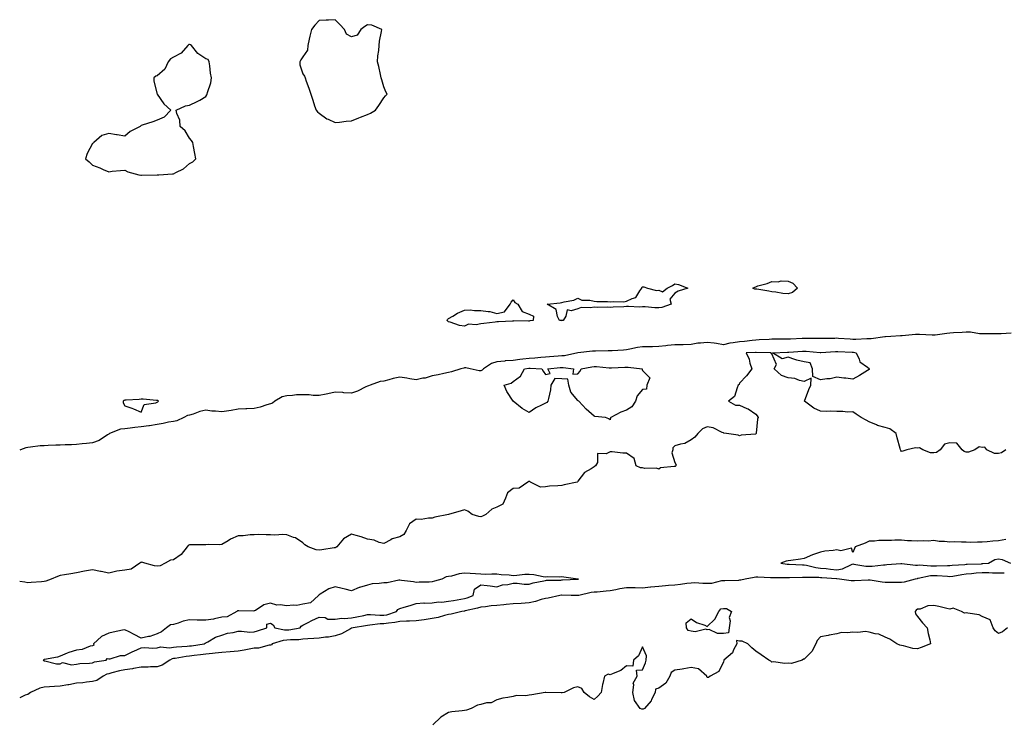
# Model space of a CAD drawing. Units: inches. Extents: x 965843 to 968483, y 7361258 to 7363898.
# Drawn here: x 965843 to 966452, y 7362604 to 7363038 of the extents above; entities that cross this region are included whole.
import ezdxf

# ---------------------------------------------------------------- set-up
doc = ezdxf.new("R2010")
doc.units = ezdxf.units.IN
doc.header["$MEASUREMENT"] = 0
doc.layers.add('Contour_96587361', color=7, linetype='Continuous', true_color=0xaf3eb8)

msp = doc.modelspace()

# ---------------------------------------------------------------- linework, layer by layer
at = {"layer": 'Contour_96587361'}
for points in [[(966058.05, 7362979.32, 3335), (966059.82, 7362980.15, 3335), (966063.03, 7362981.92, 3335), (966065.11, 7362984.86, 3335), (966068.05, 7362989.62, 3335), (966069.23, 7362990.74, 3335), (966070.17, 7362991.92, 3335), (966069.42, 7362993.29, 3335), (966068.05, 7362996.27, 3335), (966066.77, 7363000.64, 3335), (966066.49, 7363001.92, 3335), (966065.96, 7363004.01, 3335), (966065.12, 7363008.99, 3335), (966064.2, 7363011.92, 3335), (966064.4, 7363015.57, 3335), (966064.99, 7363018.86, 3335), (966065.22, 7363021.92, 3335), (966065.45, 7363024.52, 3335), (966066.69, 7363030.56, 3335), (966066.84, 7363031.92, 3335), (966060.64, 7363034.51, 3335), (966058.05, 7363034.68, 3335), (966056.36, 7363033.61, 3335), (966053.94, 7363031.92, 3335), (966051.67, 7363028.29, 3335), (966048.05, 7363027.21, 3335), (966045.07, 7363028.94, 3335), (966043.82, 7363031.92, 3335), (966040.97, 7363034.84, 3335), (966038.05, 7363037.89, 3335), (966033.8, 7363037.67, 3335), (966032.46, 7363037.5, 3335), (966028.05, 7363037.32, 3335), (966025.55, 7363034.42, 3335), (966023.35, 7363031.92, 3335), (966022.36, 7363027.62, 3335), (966021.97, 7363025.83, 3335), (966021.07, 7363021.92, 3335), (966020.94, 7363019.02, 3335), (966018.05, 7363014.97, 3335), (966016.84, 7363013.13, 3335), (966016.19, 7363011.92, 3335), (966016.17, 7363010.03, 3335), (966018.05, 7363004.47, 3335), (966019.05, 7363002.92, 3335), (966019.43, 7363001.92, 3335), (966020.17, 7362999.8, 3335), (966021.72, 7362995.59, 3335), (966022.98, 7362991.92, 3335), (966024.19, 7362988.06, 3335), (966025.31, 7362984.67, 3335), (966026.2, 7362981.92, 3335), (966027.01, 7362980.89, 3335), (966028.05, 7362980.15, 3335), (966032.77, 7362976.63, 3335), (966033.6, 7362976.37, 3335), (966038.05, 7362974.36, 3335), (966040.64, 7362974.51, 3335), (966044.83, 7362975.15, 3335), (966048.05, 7362975.29, 3335), (966052.72, 7362977.25, 3335), (966053.78, 7362977.65, 3335)], [(965928.05, 7362941.87, 3335), (965928.1, 7362941.87, 3335), (965929.01, 7362941.92, 3335), (965937.45, 7362942.51, 3335), (965938.05, 7362942.55, 3335), (965939.53, 7362943.4, 3335), (965944.26, 7362945.71, 3335), (965948.05, 7362949.01, 3335), (965949.95, 7362950.01, 3335), (965951.97, 7362951.92, 3335), (965951.27, 7362955.14, 3335), (965950.51, 7362959.46, 3335), (965950, 7362961.92, 3335), (965949.3, 7362963.17, 3335), (965948.05, 7362964.71, 3335), (965945.31, 7362969.18, 3335), (965942.21, 7362971.92, 3335), (965941.9, 7362975.77, 3335), (965940.12, 7362979.85, 3335), (965939.79, 7362981.92, 3335), (965945.43, 7362984.53, 3335), (965948.05, 7362984.98, 3335), (965952.76, 7362987.21, 3335), (965954.34, 7362988.21, 3335), (965958.05, 7362990.41, 3335), (965958.63, 7362991.34, 3335), (965958.88, 7362991.92, 3335), (965959.05, 7362992.92, 3335), (965961.15, 7362998.83, 3335), (965961.5, 7363001.92, 3335), (965960.98, 7363004.85, 3335), (965960.6, 7363009.37, 3335), (965960.22, 7363011.92, 3335), (965959.43, 7363013.29, 3335), (965958.05, 7363013.74, 3335), (965953.06, 7363016.93, 3335), (965949.12, 7363021.92, 3335), (965948.53, 7363022.4, 3335), (965948.05, 7363022.6, 3335), (965947.52, 7363022.45, 3335), (965947, 7363021.92, 3335), (965942.84, 7363017.13, 3335), (965938.05, 7363014.77, 3335), (965936.25, 7363013.71, 3335), (965934.86, 7363011.92, 3335), (965932.72, 7363007.25, 3335), (965928.05, 7363003.19, 3335), (965927.06, 7363002.91, 3335), (965926.02, 7363001.92, 3335), (965926.01, 7362999.88, 3335), (965928.05, 7362991.92, 3335), (965932.02, 7362985.9, 3335), (965936.51, 7362981.92, 3335), (965932.34, 7362977.64, 3335), (965928.05, 7362975.81, 3335), (965925.29, 7362974.68, 3335), (965918.8, 7362972.67, 3335), (965918.05, 7362972.43, 3335), (965917.79, 7362972.18, 3335), (965917.43, 7362971.92, 3335), (965911.24, 7362968.73, 3335), (965908.05, 7362965.95, 3335), (965903.35, 7362966.62, 3335), (965902.75, 7362966.62, 3335), (965898.05, 7362967.51, 3335), (965893.74, 7362966.23, 3335), (965888.93, 7362961.92, 3335), (965888.43, 7362961.53, 3335), (965888.05, 7362961.24, 3335), (965884.74, 7362955.23, 3335), (965883.6, 7362951.92, 3335), (965886.04, 7362949.91, 3335), (965888.05, 7362948, 3335), (965892.46, 7362946.33, 3335), (965894.62, 7362945.35, 3335), (965898.05, 7362943.89, 3335), (965900.26, 7362944.12, 3335), (965905.4, 7362944.57, 3335), (965908.05, 7362944.88, 3335), (965909.92, 7362943.8, 3335), (965916.59, 7362941.92, 3335), (965917.81, 7362941.68, 3335), (965918.05, 7362941.67, 3335), (965918.28, 7362941.69, 3335), (965928, 7362941.87, 3335)], [(966318.05, 7362868.33, 3334), (966314.69, 7362868.56, 3334), (966310.5, 7362869.47, 3334), (966308.05, 7362869.69, 3334), (966306.07, 7362869.94, 3334), (966298.77, 7362871.2, 3334), (966298.05, 7362871.3, 3334), (966297.4, 7362871.27, 3334), (966296.2, 7362871.92, 3334), (966297.42, 7362872.55, 3334), (966298.05, 7362872.77, 3334), (966299.35, 7362873.22, 3334), (966305.15, 7362874.82, 3334), (966308.05, 7362876.07, 3334), (966311.92, 7362875.78, 3334), (966313.66, 7362876.31, 3334), (966318.05, 7362876.18, 3334), (966321.05, 7362874.92, 3334), (966323.78, 7362871.92, 3334), (966320.76, 7362869.21, 3334)], [(966178.05, 7362851.77, 3334), (966177.9, 7362851.78, 3334), (966176.77, 7362851.92, 3334), (966175.55, 7362854.42, 3334), (966174.73, 7362858.6, 3334), (966168.98, 7362861.92, 3334), (966177.15, 7362862.82, 3334), (966178.05, 7362862.96, 3334), (966179.58, 7362863.45, 3334), (966185.52, 7362864.45, 3334), (966188.05, 7362865.72, 3334), (966190.48, 7362864.35, 3334), (966195.47, 7362864.5, 3334), (966198.05, 7362863.84, 3334), (966199.85, 7362863.71, 3334), (966206.44, 7362863.53, 3334), (966208.05, 7362863.42, 3334), (966209.83, 7362863.69, 3334), (966216.55, 7362863.42, 3334), (966218.05, 7362863.8, 3334), (966221.7, 7362865.57, 3334), (966223.96, 7362866.01, 3334), (966226.33, 7362870.21, 3334), (966227.62, 7362871.92, 3334), (966227.7, 7362872.27, 3334), (966228.05, 7362872.69, 3334), (966228.74, 7362872.61, 3334), (966231.1, 7362871.92, 3334), (966236.61, 7362870.48, 3334), (966238.05, 7362870.62, 3334), (966240.38, 7362869.59, 3334), (966243.3, 7362871.92, 3334), (966246.47, 7362873.5, 3334), (966248.05, 7362874.57, 3334), (966250.32, 7362874.19, 3334), (966256.01, 7362871.92, 3334), (966250.04, 7362869.93, 3334), (966248.05, 7362868.84, 3334), (966244.86, 7362865.11, 3334), (966245.73, 7362861.92, 3334), (966239.97, 7362860, 3334), (966238.05, 7362859.66, 3334), (966235.74, 7362859.61, 3334), (966229.69, 7362860.28, 3334), (966228.05, 7362860.23, 3334), (966226.19, 7362860.07, 3334), (966219.36, 7362860.61, 3334), (966218.05, 7362860.44, 3334), (966216.5, 7362860.36, 3334), (966209.88, 7362860.09, 3334), (966208.05, 7362860, 3334), (966206.31, 7362860.19, 3334), (966199.97, 7362859.99, 3334), (966198.05, 7362860.15, 3334), (966195.8, 7362859.67, 3334), (966190.14, 7362859.83, 3334), (966188.05, 7362859.01, 3334), (966183.89, 7362857.76, 3334), (966181.46, 7362858.51, 3334), (966180.65, 7362854.52, 3334), (966178.87, 7362851.92, 3334), (966178.2, 7362851.78, 3334)], [(966158.05, 7362851.54, 3334), (966157.63, 7362851.51, 3334), (966148.38, 7362851.58, 3334), (966148.05, 7362851.55, 3334), (966147.67, 7362851.54, 3334), (966138.95, 7362851.02, 3334), (966138.05, 7362851.01, 3334), (966137.01, 7362850.87, 3334), (966129.97, 7362850, 3334), (966128.05, 7362849.73, 3334), (966125.28, 7362849.15, 3334), (966120.46, 7362849.51, 3334), (966118.05, 7362848.42, 3334), (966114.82, 7362848.69, 3334), (966109.06, 7362850.91, 3334), (966108.05, 7362851.06, 3334), (966107.62, 7362851.49, 3334), (966107.36, 7362851.92, 3334), (966107.51, 7362852.45, 3334), (966108.05, 7362853.05, 3334), (966110.71, 7362854.57, 3334), (966113.6, 7362856.38, 3334), (966118.05, 7362858.35, 3334), (966121.52, 7362858.45, 3334), (966124.21, 7362858.08, 3334), (966128.05, 7362858.16, 3334), (966132.58, 7362857.39, 3334), (966133.54, 7362857.41, 3334), (966138.05, 7362856.16, 3334), (966142.78, 7362857.2, 3334), (966146.26, 7362861.92, 3334), (966146.76, 7362863.21, 3334), (966148.05, 7362864.74, 3334), (966149.15, 7362863.03, 3334), (966150.91, 7362861.92, 3334), (966153.67, 7362857.54, 3334), (966158.05, 7362855.81, 3334), (966160.62, 7362854.49, 3334), (966160.47, 7362851.92, 3334), (966158.37, 7362851.6, 3334)], [(966368.05, 7362821.59, 3333), (966367.19, 7362821.06, 3333), (966362.2, 7362817.77, 3333), (966358.05, 7362815.69, 3333), (966353.77, 7362816.19, 3333), (966352.43, 7362816.3, 3333), (966348.05, 7362816.87, 3333), (966344.1, 7362815.86, 3333), (966342, 7362815.87, 3333), (966338.05, 7362815.22, 3333), (966333.32, 7362817.19, 3333), (966333.18, 7362821.92, 3333), (966331.73, 7362825.6, 3333), (966328.05, 7362826.24, 3333), (966323.39, 7362827.27, 3333), (966322.12, 7362827.85, 3333), (966318.05, 7362829.19, 3333), (966314.26, 7362828.13, 3333), (966308.36, 7362831.92, 3333), (966317.69, 7362832.28, 3333), (966318.05, 7362832.29, 3333), (966318.44, 7362832.31, 3333), (966327.01, 7362832.95, 3333), (966328.05, 7362833.01, 3333), (966329.1, 7362832.97, 3333), (966337.89, 7362832.08, 3333), (966338.05, 7362832.07, 3333), (966338.21, 7362832.07, 3333), (966347.34, 7362832.63, 3333), (966348.05, 7362832.65, 3333), (966348.74, 7362832.61, 3333), (966357.71, 7362832.26, 3333), (966358.05, 7362832.24, 3333), (966358.35, 7362832.23, 3333), (966360.1, 7362831.92, 3333), (966361.97, 7362828, 3333), (966362.35, 7362826.22, 3333), (966367.01, 7362822.96, 3333), (966368.05, 7362822.1, 3333), (966368.23, 7362822.1, 3333), (966368.28, 7362821.92, 3333), (966368.23, 7362821.74, 3333)], [(966208.05, 7362790.55, 3333), (966207.18, 7362791.05, 3333), (966205.08, 7362791.92, 3333), (966198.62, 7362792.48, 3333), (966198.05, 7362792.66, 3333), (966193.11, 7362796.98, 3333), (966188.58, 7362801.92, 3333), (966188.26, 7362802.12, 3333), (966188.05, 7362802.34, 3333), (966183.73, 7362807.61, 3333), (966182.47, 7362811.92, 3333), (966181.83, 7362815.7, 3333), (966178.05, 7362815.79, 3333), (966173.9, 7362816.07, 3333), (966171.36, 7362811.92, 3333), (966171.04, 7362808.93, 3333), (966169.84, 7362803.7, 3333), (966169.58, 7362801.92, 3333), (966168.79, 7362801.18, 3333), (966168.05, 7362800.76, 3333), (966165.65, 7362799.52, 3333), (966162.01, 7362797.96, 3333), (966158.05, 7362794.97, 3333), (966153.55, 7362797.42, 3333), (966148.13, 7362801.92, 3333), (966148.09, 7362801.96, 3333), (966148.05, 7362802.02, 3333), (966144.15, 7362808.02, 3333), (966142.41, 7362811.92, 3333), (966146.83, 7362813.14, 3333), (966148.05, 7362814.2, 3333), (966152.59, 7362817.38, 3333), (966155.03, 7362821.92, 3333), (966157.66, 7362822.31, 3333), (966158.05, 7362822.36, 3333), (966158.51, 7362822.38, 3333), (966165.78, 7362821.92, 3333), (966166.58, 7362820.45, 3333), (966168.05, 7362818.41, 3333), (966170.89, 7362819.08, 3333), (966169.5, 7362821.92, 3333), (966177.21, 7362822.76, 3333), (966178.05, 7362822.83, 3333), (966179, 7362822.86, 3333), (966185.43, 7362821.92, 3333), (966184.88, 7362818.75, 3333), (966188.05, 7362818.85, 3333), (966189.45, 7362820.52, 3333), (966190.15, 7362821.92, 3333), (966196.67, 7362823.29, 3333), (966198.05, 7362823.48, 3333), (966199.56, 7362823.43, 3333), (966207.35, 7362822.63, 3333), (966208.05, 7362822.6, 3333), (966208.76, 7362822.64, 3333), (966217.02, 7362822.95, 3333), (966218.05, 7362823, 3333), (966219.2, 7362823.07, 3333), (966227.77, 7362821.92, 3333), (966227.79, 7362821.65, 3333), (966228.05, 7362820.86, 3333), (966232.52, 7362816.39, 3333), (966230.75, 7362811.92, 3333), (966230.51, 7362809.46, 3333), (966228.05, 7362809.25, 3333), (966224.66, 7362805.31, 3333), (966223.6, 7362801.92, 3333), (966221.5, 7362798.47, 3333), (966218.05, 7362796.46, 3333), (966214.72, 7362795.25, 3333), (966208.42, 7362791.92, 3333), (966208.31, 7362791.66, 3333)], [(965928.05, 7362801.46, 3335), (965928.35, 7362801.62, 3335), (965928.9, 7362801.92, 3335), (965928.46, 7362802.33, 3335), (965928.05, 7362802.46, 3335), (965927.52, 7362802.45, 3335), (965919.3, 7362803.17, 3335), (965918.05, 7362803.15, 3335), (965916.92, 7362803.06, 3335), (965908.76, 7362802.63, 3335), (965908.05, 7362802.58, 3335), (965907.58, 7362802.39, 3335), (965906.97, 7362801.92, 3335), (965907.07, 7362800.94, 3335), (965908.05, 7362799.08, 3335), (965912.4, 7362797.57, 3335), (965913.44, 7362797.31, 3335), (965918.05, 7362795.18, 3335), (965919.96, 7362800.01, 3335), (965927.15, 7362801.02, 3335)], [(965888.05, 7362640.19, 3333), (965889.25, 7362640.72, 3333), (965896.51, 7362641.92, 3333), (965897.01, 7362642.96, 3333), (965898.05, 7362642.72, 3333), (965898.89, 7362642.76, 3333), (965905.27, 7362644.7, 3333), (965908.05, 7362644.78, 3333), (965912.86, 7362647.1, 3333), (965913.52, 7362647.39, 3333), (965918.05, 7362649.45, 3333), (965920.34, 7362649.63, 3333), (965925.4, 7362649.28, 3333), (965928.05, 7362649.43, 3333), (965929.96, 7362650.01, 3333), (965935.6, 7362649.47, 3333), (965938.05, 7362649.86, 3333), (965939.89, 7362650.09, 3333), (965946.59, 7362650.46, 3333), (965948.05, 7362650.62, 3333), (965949.2, 7362650.77, 3333), (965957.14, 7362651.92, 3333), (965957.58, 7362652.39, 3333), (965958.05, 7362652.54, 3333), (965959.27, 7362653.15, 3333), (965964.01, 7362655.97, 3333), (965968.05, 7362657.29, 3333), (965971.49, 7362658.48, 3333), (965975.06, 7362658.93, 3333), (965978.05, 7362659.68, 3333), (965980.13, 7362659.84, 3333), (965985.36, 7362659.23, 3333), (965988.05, 7362659.37, 3333), (965990.06, 7362659.91, 3333), (965995.77, 7362661.92, 3333), (965995.88, 7362664.09, 3333), (965998.05, 7362664.62, 3333), (965999.71, 7362663.59, 3333), (966000.64, 7362661.92, 3333), (966006.62, 7362660.49, 3333), (966008.05, 7362660.54, 3333), (966009.32, 7362660.66, 3333), (966016.46, 7362661.92, 3333), (966017.03, 7362662.93, 3333), (966018.05, 7362663.54, 3333), (966021.25, 7362665.13, 3333), (966023.63, 7362666.35, 3333), (966028.05, 7362668.38, 3333), (966031.82, 7362668.15, 3333), (966033.42, 7362667.29, 3333), (966038.05, 7362667.2, 3333), (966042.09, 7362667.87, 3333), (966043.68, 7362667.55, 3333), (966048.05, 7362667.93, 3333), (966051.42, 7362668.55, 3333), (966055.68, 7362669.54, 3333), (966058.05, 7362670.02, 3333), (966059.9, 7362670.07, 3333), (966065.7, 7362669.57, 3333), (966068.05, 7362669.62, 3333), (966070.01, 7362669.96, 3333), (966075.98, 7362671.92, 3333), (966076.82, 7362673.16, 3333), (966078.05, 7362673.81, 3333), (966080.77, 7362674.64, 3333), (966084.32, 7362675.65, 3333), (966088.05, 7362676.87, 3333), (966092.76, 7362677.21, 3333), (966093.26, 7362677.13, 3333), (966098.05, 7362677.36, 3333), (966101.98, 7362677.99, 3333), (966103.93, 7362677.8, 3333), (966108.05, 7362678.22, 3333), (966111.22, 7362678.75, 3333), (966115.7, 7362679.57, 3333), (966118.05, 7362679.97, 3333), (966119.56, 7362680.41, 3333), (966123.25, 7362681.92, 3333), (966124.25, 7362685.72, 3333), (966128.05, 7362688.5, 3333), (966132.01, 7362687.96, 3333), (966133.9, 7362687.77, 3333), (966138.05, 7362687.15, 3333), (966141.46, 7362688.51, 3333), (966144.81, 7362688.68, 3333), (966148.05, 7362689.45, 3333), (966150.55, 7362689.42, 3333), (966154.94, 7362688.81, 3333), (966158.05, 7362688.78, 3333), (966160.34, 7362689.63, 3333), (966166.98, 7362690.84, 3333), (966168.05, 7362691.15, 3333), (966168.74, 7362691.22, 3333), (966177.48, 7362691.36, 3333), (966178.05, 7362691.41, 3333), (966178.56, 7362691.41, 3333), (966188.02, 7362691.9, 3333), (966188.05, 7362691.9, 3333), (966188.07, 7362691.9, 3333), (966188.4, 7362691.92, 3333), (966188.13, 7362692, 3333), (966188.05, 7362691.99, 3333), (966187.97, 7362692, 3333), (966179.38, 7362693.25, 3333), (966178.05, 7362693.32, 3333), (966176.86, 7362693.11, 3333), (966169.48, 7362693.34, 3333), (966168.05, 7362693.17, 3333), (966166.64, 7362693.33, 3333), (966160.79, 7362694.66, 3333), (966158.05, 7362694.91, 3333), (966155.21, 7362694.76, 3333), (966150.28, 7362694.15, 3333), (966148.05, 7362694.02, 3333), (966145.62, 7362694.35, 3333), (966140.67, 7362694.54, 3333), (966138.05, 7362694.99, 3333), (966134.86, 7362695.11, 3333), (966130.96, 7362694.83, 3333), (966128.05, 7362694.98, 3333), (966124.83, 7362695.14, 3333), (966121.56, 7362695.42, 3333), (966118.05, 7362695.58, 3333), (966114.76, 7362695.22, 3333), (966109.99, 7362693.87, 3333), (966108.05, 7362693.57, 3333), (966106.67, 7362693.29, 3333), (966104, 7362691.92, 3333), (966099.36, 7362690.61, 3333), (966098.05, 7362690.28, 3333), (966096.2, 7362690.08, 3333), (966089.92, 7362690.04, 3333), (966088.05, 7362689.77, 3333), (966086.45, 7362690.31, 3333), (966078.93, 7362691.05, 3333), (966078.05, 7362691.25, 3333), (966077.35, 7362691.22, 3333), (966070.25, 7362689.72, 3333), (966068.05, 7362689.65, 3333), (966065.28, 7362689.15, 3333), (966060.92, 7362689.04, 3333), (966058.05, 7362688.27, 3333), (966053.11, 7362686.86, 3333), (966052.86, 7362686.73, 3333), (966048.05, 7362684.78, 3333), (966044.26, 7362685.7, 3333), (966042.35, 7362686.22, 3333), (966038.05, 7362687.2, 3333), (966034.04, 7362685.94, 3333), (966028.75, 7362682.62, 3333), (966028.05, 7362682.26, 3333), (966027.85, 7362682.11, 3333), (966027.75, 7362681.92, 3333), (966022.72, 7362677.25, 3333), (966018.05, 7362676.53, 3333), (966014.27, 7362675.7, 3333), (966012.01, 7362675.87, 3333), (966008.05, 7362675.34, 3333), (966003.94, 7362676.03, 3333), (966001.98, 7362675.84, 3333), (965998.05, 7362677.11, 3333), (965993.97, 7362676, 3333), (965988.75, 7362672.63, 3333), (965988.05, 7362672.27, 3333), (965987.74, 7362672.23, 3333), (965978.57, 7362672.44, 3333), (965978.05, 7362672.39, 3333), (965977.68, 7362672.29, 3333), (965977.15, 7362671.92, 3333), (965971.34, 7362668.63, 3333), (965968.05, 7362668.33, 3333), (965963.49, 7362667.36, 3333), (965962.88, 7362667.09, 3333), (965958.05, 7362666.54, 3333), (965953.3, 7362666.67, 3333), (965952.79, 7362666.66, 3333), (965948.05, 7362666.79, 3333), (965943.97, 7362666, 3333), (965940.91, 7362664.78, 3333), (965938.05, 7362663.99, 3333), (965936.22, 7362663.74, 3333), (965933.72, 7362661.92, 3333), (965930.62, 7362659.35, 3333), (965928.05, 7362658.04, 3333), (965923.42, 7362656.55, 3333), (965922.57, 7362656.44, 3333), (965918.05, 7362655.36, 3333), (965913.84, 7362657.72, 3333), (965910.62, 7362659.35, 3333), (965908.05, 7362660.69, 3333), (965906.48, 7362660.35, 3333), (965900.83, 7362659.13, 3333), (965898.05, 7362658.52, 3333), (965893.59, 7362656.39, 3333), (965888.68, 7362651.92, 3333), (965888.91, 7362651.07, 3333), (965888.05, 7362650.67, 3333), (965886.54, 7362650.4, 3333), (965881.58, 7362648.4, 3333), (965878.05, 7362648.06, 3333), (965873.29, 7362646.67, 3333), (965872.25, 7362646.12, 3333), (965868.05, 7362644.34, 3333), (965866.29, 7362643.68, 3333), (965858.37, 7362642.24, 3333), (965858.05, 7362642.15, 3333), (965857.86, 7362642.11, 3333), (965857.57, 7362641.92, 3333), (965857.7, 7362641.57, 3333), (965858.05, 7362641.44, 3333), (965858.55, 7362641.42, 3333), (965865.73, 7362639.59, 3333), (965868.05, 7362639.54, 3333), (965869.53, 7362640.44, 3333), (965875.01, 7362638.88, 3333), (965878.05, 7362639.41, 3333), (965880.27, 7362639.7, 3333), (965886.11, 7362639.97, 3333)], [(966278.05, 7362658.41, 3331), (966274.42, 7362658.29, 3331), (966269.22, 7362660.75, 3331), (966268.05, 7362660.62, 3331), (966267.08, 7362660.95, 3331), (966260.63, 7362659.34, 3331), (966258.05, 7362659.68, 3331), (966256.32, 7362660.19, 3331), (966255.19, 7362661.92, 3331), (966255.06, 7362664.91, 3331), (966258.05, 7362667.43, 3331), (966261.3, 7362665.17, 3331), (966266.57, 7362663.4, 3331), (966268.05, 7362662.73, 3331), (966272.74, 7362667.23, 3331), (966275.16, 7362671.92, 3331), (966276.38, 7362673.59, 3331), (966278.05, 7362673.7, 3331), (966279.95, 7362673.82, 3331), (966283.08, 7362671.92, 3331), (966281.69, 7362668.28, 3331), (966282.23, 7362666.09, 3331), (966281.62, 7362661.92, 3331), (966281.24, 7362658.73, 3331)]]:
    msp.add_polyline3d(points, close=True, dxfattribs=at)
for points in [[(966455.85, 7362844.11, 3334), (966449.77, 7362843.64, 3334), (966448.05, 7362843.54, 3334), (966446.39, 7362843.58, 3334), (966439.78, 7362843.64, 3334), (966438.05, 7362843.69, 3334), (966436.37, 7362843.6, 3334), (966430.79, 7362844.67, 3334), (966428.05, 7362844.58, 3334), (966425.6, 7362844.37, 3334), (966420.3, 7362844.16, 3334), (966418.05, 7362843.99, 3334), (966416.06, 7362843.91, 3334), (966408.94, 7362842.8, 3334), (966408.05, 7362842.76, 3334), (966407.15, 7362842.82, 3334), (966399.27, 7362843.14, 3334), (966398.05, 7362843.22, 3334), (966396.82, 7362843.15, 3334), (966388.61, 7362842.48, 3334), (966388.05, 7362842.44, 3334), (966387.54, 7362842.43, 3334), (966381.6, 7362841.92, 3334), (966378.26, 7362841.71, 3334), (966378.05, 7362841.71, 3334), (966377.81, 7362841.68, 3334), (966369.34, 7362840.63, 3334), (966368.05, 7362840.48, 3334), (966366.69, 7362840.56, 3334), (966359.9, 7362840.08, 3334), (966358.05, 7362840.16, 3334), (966356.39, 7362840.26, 3334), (966349.18, 7362840.79, 3334), (966348.05, 7362840.86, 3334), (966346.96, 7362840.82, 3334), (966339.14, 7362840.83, 3334), (966338.05, 7362840.79, 3334), (966336.97, 7362840.84, 3334), (966329.3, 7362840.67, 3334), (966328.05, 7362840.72, 3334), (966326.78, 7362840.65, 3334), (966319.58, 7362840.39, 3334), (966318.05, 7362840.3, 3334), (966316.4, 7362840.27, 3334), (966309.69, 7362840.28, 3334), (966308.05, 7362840.25, 3334), (966306.35, 7362840.22, 3334), (966300.14, 7362839.83, 3334), (966298.05, 7362839.8, 3334), (966295.71, 7362839.58, 3334), (966291.06, 7362838.91, 3334), (966288.05, 7362838.66, 3334), (966284.09, 7362837.97, 3334), (966282.07, 7362837.9, 3334), (966278.05, 7362836.9, 3334), (966273.83, 7362837.7, 3334), (966272.22, 7362837.76, 3334), (966268.05, 7362838.36, 3334), (966263.93, 7362837.79, 3334), (966262.21, 7362837.76, 3334), (966258.05, 7362837.01, 3334), (966253.06, 7362836.91, 3334), (966253.04, 7362836.91, 3334), (966248.05, 7362836.83, 3334), (966243.56, 7362836.41, 3334), (966242.35, 7362836.22, 3334), (966238.05, 7362835.77, 3334), (966234.28, 7362835.69, 3334), (966231.74, 7362835.61, 3334), (966228.05, 7362835.53, 3334), (966224.87, 7362835.1, 3334), (966220.23, 7362834.09, 3334), (966218.05, 7362833.75, 3334), (966216.37, 7362833.6, 3334), (966209.3, 7362833.17, 3334), (966208.05, 7362833.06, 3334), (966206.83, 7362833.14, 3334), (966199.01, 7362832.88, 3334), (966198.05, 7362832.95, 3334), (966197.08, 7362832.89, 3334), (966188.06, 7362831.93, 3334), (966188.01, 7362831.92, 3334), (966179.88, 7362830.09, 3334), (966178.05, 7362830.03, 3334), (966175.97, 7362829.84, 3334), (966170.52, 7362829.45, 3334), (966168.05, 7362829.22, 3334), (966165.21, 7362829.08, 3334), (966161.48, 7362828.5, 3334), (966158.05, 7362828.36, 3334), (966154.01, 7362827.87, 3334), (966152.26, 7362827.71, 3334), (966148.05, 7362827.18, 3334), (966143.11, 7362826.86, 3334), (966142.95, 7362826.83, 3334), (966138.05, 7362826.41, 3334), (966134.59, 7362825.38, 3334), (966129.78, 7362821.92, 3334), (966128.88, 7362821.09, 3334), (966128.05, 7362820.79, 3334), (966126.95, 7362820.82, 3334), (966121.57, 7362821.92, 3334), (966118.71, 7362822.58, 3334), (966118.05, 7362822.62, 3334), (966117.49, 7362822.48, 3334), (966115.67, 7362821.92, 3334), (966109.92, 7362820.05, 3334), (966108.05, 7362819.69, 3334), (966105.24, 7362819.11, 3334), (966101.72, 7362818.25, 3334), (966098.05, 7362817.56, 3334), (966093.7, 7362816.27, 3334), (966092.27, 7362816.13, 3334), (966088.05, 7362815.22, 3334), (966084.14, 7362815.82, 3334), (966082.33, 7362816.2, 3334), (966078.05, 7362816.78, 3334), (966073.9, 7362816.07, 3334), (966071.23, 7362815.11, 3334), (966068.05, 7362814.35, 3334), (966065.81, 7362814.16, 3334), (966059.76, 7362811.92, 3334), (966058.57, 7362811.4, 3334), (966058.05, 7362811.3, 3334), (966056.97, 7362810.84, 3334), (966051.85, 7362808.12, 3334), (966048.05, 7362806.98, 3334), (966043.36, 7362807.24, 3334), (966042.67, 7362807.3, 3334), (966038.05, 7362807.57, 3334), (966033.43, 7362806.54, 3334), (966032.52, 7362806.39, 3334), (966028.05, 7362805.48, 3334), (966024.38, 7362805.6, 3334), (966022.01, 7362805.88, 3334), (966018.05, 7362805.98, 3334), (966014.14, 7362805.83, 3334), (966011.55, 7362805.41, 3334), (966008.05, 7362805.24, 3334), (966005.34, 7362804.63, 3334), (966000.65, 7362801.92, 3334), (965999.29, 7362800.68, 3334), (965998.05, 7362800.26, 3334), (965995.83, 7362799.7, 3334), (965991.7, 7362798.26, 3334), (965988.05, 7362797.56, 3334), (965983.44, 7362797.32, 3334), (965982.82, 7362797.16, 3334), (965978.05, 7362796.99, 3334), (965973.7, 7362796.27, 3334), (965972.2, 7362796.07, 3334), (965968.05, 7362795.42, 3334), (965964.08, 7362795.9, 3334), (965961.87, 7362795.74, 3334), (965958.05, 7362796.45, 3334), (965954.43, 7362795.55, 3334), (965950.16, 7362794.03, 3334), (965948.05, 7362793.4, 3334), (965946.78, 7362793.19, 3334), (965944.5, 7362791.92, 3334), (965940.22, 7362789.75, 3334), (965938.05, 7362789.43, 3334), (965935.04, 7362788.91, 3334), (965931.79, 7362788.18, 3334), (965928.05, 7362787.61, 3334), (965923.27, 7362786.7, 3334), (965922.83, 7362786.69, 3334), (965918.05, 7362786.03, 3334), (965914.19, 7362785.78, 3334), (965911.37, 7362785.24, 3334), (965908.05, 7362784.97, 3334), (965905.29, 7362784.69, 3334), (965898.53, 7362781.92, 3334), (965898.26, 7362781.7, 3334), (965898.05, 7362781.6, 3334), (965897.3, 7362781.17, 3334), (965892.22, 7362777.75, 3334), (965888.05, 7362776.27, 3334), (965884.24, 7362775.73, 3334), (965881.69, 7362775.56, 3334), (965878.05, 7362775.11, 3334), (965875.02, 7362774.95, 3334), (965871.03, 7362774.9, 3334), (965868.05, 7362774.76, 3334), (965865.27, 7362774.71, 3334), (965860.63, 7362774.5, 3334), (965858.05, 7362774.45, 3334), (965855.61, 7362774.37, 3334), (965849.59, 7362773.46, 3334), (965848.05, 7362773.4, 3334), (965846.88, 7362773.09, 3334), (965843.6, 7362771.92, 3334), (965843, 7362771.63, 3334)], [(966452.61, 7362771.92, 3333), (966449.97, 7362770, 3333), (966448.05, 7362769.64, 3333), (966445.69, 7362769.56, 3333), (966440.95, 7362771.92, 3333), (966439.63, 7362773.5, 3333), (966438.05, 7362773.31, 3333), (966436.21, 7362773.75, 3333), (966433.41, 7362771.92, 3333), (966429.58, 7362770.38, 3333), (966428.05, 7362770.4, 3333), (966426.91, 7362770.78, 3333), (966425.72, 7362771.92, 3333), (966422.25, 7362776.12, 3333), (966418.05, 7362776.26, 3333), (966414.66, 7362775.31, 3333), (966411.97, 7362771.92, 3333), (966409.78, 7362770.19, 3333), (966408.05, 7362770.04, 3333), (966406.1, 7362769.97, 3333), (966401.22, 7362771.92, 3333), (966399.22, 7362773.09, 3333), (966398.05, 7362772.96, 3333), (966396.73, 7362773.24, 3333), (966391.38, 7362771.92, 3333), (966388.86, 7362771.1, 3333), (966388.05, 7362770.91, 3333), (966387.66, 7362771.53, 3333), (966387.51, 7362771.92, 3333), (966387.31, 7362772.66, 3333), (966385.49, 7362779.36, 3333), (966384.74, 7362781.92, 3333), (966380.94, 7362784.82, 3333), (966378.05, 7362785.68, 3333), (966373.19, 7362787.05, 3333), (966372.63, 7362787.34, 3333), (966368.05, 7362789.21, 3333), (966366.3, 7362790.17, 3333), (966363.19, 7362791.92, 3333), (966360.13, 7362794, 3333), (966358.05, 7362795.36, 3333), (966354.73, 7362795.24, 3333), (966351.77, 7362795.64, 3333), (966348.05, 7362795.57, 3333), (966344.24, 7362795.73, 3333), (966341.73, 7362795.6, 3333), (966338.05, 7362795.8, 3333), (966333.85, 7362797.72, 3333), (966328.13, 7362801.92, 3333), (966328.18, 7362802.05, 3333), (966330.77, 7362809.2, 3333), (966332, 7362811.92, 3333), (966332.29, 7362816.16, 3333), (966328.05, 7362814.25, 3333), (966325.14, 7362814.83, 3333), (966322.12, 7362815.99, 3333), (966318.05, 7362816.48, 3333), (966314.03, 7362817.9, 3333), (966309.42, 7362821.92, 3333), (966310.89, 7362824.76, 3333), (966308.05, 7362831.21, 3333), (966307.65, 7362831.52, 3333), (966307.58, 7362831.92, 3333), (966298.28, 7362832.15, 3333), (966298.05, 7362832.15, 3333), (966297.84, 7362832.13, 3333), (966292.01, 7362831.92, 3333), (966294.04, 7362827.91, 3333), (966294.43, 7362825.54, 3333), (966295.59, 7362821.92, 3333), (966292.28, 7362817.69, 3333), (966288.05, 7362813.18, 3333), (966287.71, 7362812.26, 3333), (966287.23, 7362811.92, 3333), (966286.45, 7362810.31, 3333), (966284.98, 7362804.98, 3333), (966281.28, 7362801.92, 3333), (966285.58, 7362799.45, 3333), (966288.05, 7362799.49, 3333), (966292.55, 7362797.42, 3333), (966293.28, 7362797.16, 3333), (966298.05, 7362793.96, 3333), (966299, 7362792.87, 3333), (966299.5, 7362791.92, 3333), (966299.15, 7362790.81, 3333), (966298.26, 7362782.12, 3333), (966298.21, 7362781.92, 3333), (966298.16, 7362781.81, 3333), (966298.05, 7362781.7, 3333), (966297.78, 7362781.64, 3333), (966289.1, 7362780.87, 3333), (966288.05, 7362780.59, 3333), (966287.18, 7362781.05, 3333), (966279.84, 7362781.92, 3333), (966278.37, 7362782.24, 3333), (966278.05, 7362782.46, 3333), (966277.29, 7362782.68, 3333), (966271.62, 7362785.5, 3333), (966268.05, 7362786.03, 3333), (966265.05, 7362784.92, 3333), (966262.17, 7362781.92, 3333), (966260.31, 7362779.66, 3333), (966258.05, 7362778.01, 3333), (966254.24, 7362775.73, 3333), (966251.55, 7362775.42, 3333), (966248.05, 7362774.32, 3333), (966246.85, 7362773.12, 3333), (966246.72, 7362771.92, 3333), (966246.18, 7362770.05, 3333), (966248.05, 7362764.03, 3333), (966248.78, 7362762.65, 3333), (966248.67, 7362761.92, 3333), (966248.28, 7362761.69, 3333), (966248.05, 7362761.63, 3333), (966247.63, 7362761.5, 3333), (966239.22, 7362760.75, 3333), (966238.05, 7362760.02, 3333), (966236.62, 7362760.49, 3333), (966229.51, 7362760.46, 3333), (966228.05, 7362760.75, 3333), (966226.87, 7362760.74, 3333), (966224.2, 7362761.92, 3333), (966222.76, 7362766.63, 3333), (966218.05, 7362769.87, 3333), (966215.95, 7362769.82, 3333), (966209.28, 7362770.69, 3333), (966208.05, 7362770.63, 3333), (966205.62, 7362769.48, 3333), (966200.28, 7362769.7, 3333), (966200.11, 7362763.98, 3333), (966199.04, 7362761.92, 3333), (966198.43, 7362761.54, 3333), (966198.05, 7362761.32, 3333), (966196.2, 7362760.08, 3333), (966192.17, 7362757.8, 3333), (966188.05, 7362752.59, 3333), (966187.81, 7362752.16, 3333), (966187.61, 7362751.92, 3333), (966179.62, 7362750.35, 3333), (966178.05, 7362749.91, 3333), (966175.76, 7362749.64, 3333), (966170.61, 7362749.36, 3333), (966168.05, 7362748.99, 3333), (966164.86, 7362748.72, 3333), (966158.86, 7362751.92, 3333), (966158.44, 7362752.31, 3333), (966158.05, 7362752.34, 3333), (966157.61, 7362752.36, 3333), (966157.22, 7362751.92, 3333), (966151.73, 7362748.24, 3333), (966148.05, 7362748.05, 3333), (966144.61, 7362745.36, 3333), (966143.24, 7362741.92, 3333), (966141.72, 7362738.24, 3333), (966138.05, 7362736.4, 3333), (966134.85, 7362735.13, 3333), (966131.24, 7362731.92, 3333), (966129.09, 7362730.89, 3333), (966128.05, 7362730.57, 3333), (966126.83, 7362730.7, 3333), (966122.74, 7362731.92, 3333), (966120.01, 7362733.88, 3333), (966118.05, 7362734.88, 3333), (966115.84, 7362734.13, 3333), (966108.05, 7362731.92, 3333), (966099.72, 7362730.25, 3333), (966098.05, 7362729.59, 3333), (966095.78, 7362729.66, 3333), (966091.09, 7362728.89, 3333), (966088.05, 7362728.97, 3333), (966083.89, 7362726.08, 3333), (966081.84, 7362721.92, 3333), (966080.37, 7362719.6, 3333), (966078.05, 7362718.01, 3333), (966073.17, 7362716.8, 3333), (966072.38, 7362716.25, 3333), (966068.05, 7362713.98, 3333), (966065.28, 7362714.7, 3333), (966062.2, 7362716.07, 3333), (966058.05, 7362716.73, 3333), (966054.19, 7362718.06, 3333), (966051.08, 7362718.89, 3333), (966048.05, 7362719.81, 3333), (966043.11, 7362716.86, 3333), (966039.09, 7362711.92, 3333), (966038.44, 7362711.53, 3333), (966038.05, 7362711.4, 3333), (966037.41, 7362711.28, 3333), (966029.85, 7362710.12, 3333), (966028.05, 7362709.76, 3333), (966026.21, 7362710.08, 3333), (966021.43, 7362711.92, 3333), (966019.32, 7362713.19, 3333), (966018.05, 7362714.31, 3333), (966013.56, 7362717.43, 3333), (966012.3, 7362717.68, 3333), (966008.05, 7362719.29, 3333), (966005.64, 7362719.51, 3333), (966000.78, 7362719.19, 3333), (965998.05, 7362719.39, 3333), (965995.42, 7362719.3, 3333), (965990.51, 7362719.46, 3333), (965988.05, 7362719.37, 3333), (965985.38, 7362719.25, 3333), (965981.19, 7362718.77, 3333), (965978.05, 7362718.65, 3333), (965973.27, 7362716.69, 3333), (965971.83, 7362715.69, 3333), (965968.05, 7362713.38, 3333), (965966.82, 7362713.15, 3333), (965959.49, 7362713.36, 3333), (965958.05, 7362713.17, 3333), (965956.74, 7362713.22, 3333), (965949.3, 7362713.17, 3333), (965948.05, 7362713.23, 3333), (965947.22, 7362712.75, 3333), (965946.59, 7362711.92, 3333), (965942.75, 7362707.22, 3333), (965938.05, 7362703.88, 3333), (965936.2, 7362703.77, 3333), (965932.96, 7362701.92, 3333), (965929.75, 7362700.22, 3333), (965928.05, 7362699.97, 3333), (965926.32, 7362700.19, 3333), (965920.43, 7362701.92, 3333), (965918.54, 7362702.41, 3333), (965918.05, 7362702.29, 3333), (965917.74, 7362702.23, 3333), (965917.37, 7362701.92, 3333), (965911.81, 7362698.17, 3333), (965908.05, 7362697.51, 3333), (965903.06, 7362696.91, 3333), (965903.02, 7362696.89, 3333), (965898.05, 7362695.54, 3333), (965893.4, 7362696.57, 3333), (965892.86, 7362696.73, 3333), (965888.05, 7362697.64, 3333), (965883.08, 7362696.89, 3333), (965882.99, 7362696.86, 3333), (965878.05, 7362695.84, 3333), (965874.68, 7362695.29, 3333), (965870.69, 7362694.56, 3333), (965868.05, 7362694.13, 3333), (965866.45, 7362693.52, 3333), (965862.56, 7362691.92, 3333), (965859.2, 7362690.77, 3333), (965858.05, 7362690.49, 3333), (965856.47, 7362690.34, 3333), (965850.02, 7362689.95, 3333), (965848.05, 7362689.74, 3333), (965846.12, 7362689.99, 3333), (965843, 7362690.41, 3333)], [(966452.62, 7362716.5, 3333), (966448.05, 7362715.64, 3333), (966444.62, 7362715.35, 3333), (966441.16, 7362715.03, 3333), (966438.05, 7362714.76, 3333), (966435.08, 7362714.89, 3333), (966430.82, 7362714.7, 3333), (966428.05, 7362714.84, 3333), (966425.26, 7362714.71, 3333), (966421.06, 7362714.93, 3333), (966418.05, 7362714.81, 3333), (966414.73, 7362715.24, 3333), (966411.43, 7362715.3, 3333), (966408.05, 7362715.87, 3333), (966404.53, 7362715.43, 3333), (966401.83, 7362715.69, 3333), (966398.05, 7362715.38, 3333), (966394.32, 7362715.65, 3333), (966391.84, 7362715.71, 3333), (966388.05, 7362716, 3333), (966384.01, 7362715.96, 3333), (966381.98, 7362715.85, 3333), (966378.05, 7362715.8, 3333), (966374.12, 7362715.85, 3333), (966371.47, 7362715.34, 3333), (966368.05, 7362715.39, 3333), (966365.69, 7362714.28, 3333), (966359.5, 7362711.92, 3333), (966359.12, 7362710.85, 3333), (966358.05, 7362708.46, 3333), (966357.21, 7362711.08, 3333), (966350.63, 7362709.35, 3333), (966348.05, 7362710.13, 3333), (966345.88, 7362709.75, 3333), (966340.8, 7362709.17, 3333), (966338.05, 7362708.62, 3333), (966333.07, 7362706.94, 3333), (966333.04, 7362706.93, 3333), (966328.05, 7362704.66, 3333), (966325.65, 7362704.32, 3333), (966319.62, 7362703.49, 3333), (966318.05, 7362703.28, 3333), (966316.9, 7362703.07, 3333), (966313.48, 7362701.92, 3333), (966317.42, 7362701.29, 3333), (966318.05, 7362701.25, 3333), (966318.73, 7362701.24, 3333), (966326.85, 7362700.72, 3333), (966328.05, 7362700.7, 3333), (966329.46, 7362700.51, 3333), (966335.23, 7362699.1, 3333), (966338.05, 7362698.81, 3333), (966341.53, 7362698.44, 3333), (966344.23, 7362698.1, 3333), (966348.05, 7362697.72, 3333), (966351.68, 7362698.29, 3333), (966357.19, 7362701.06, 3333), (966358.05, 7362701.31, 3333), (966358.7, 7362701.27, 3333), (966366.14, 7362700, 3333), (966368.05, 7362699.9, 3333), (966370.08, 7362699.89, 3333), (966377.02, 7362700.89, 3333), (966378.05, 7362700.88, 3333), (966379.06, 7362700.91, 3333), (966387.77, 7362701.64, 3333), (966388.05, 7362701.65, 3333), (966388.3, 7362701.67, 3333), (966396.71, 7362700.59, 3333), (966398.05, 7362700.66, 3333), (966399.22, 7362700.75, 3333), (966406.25, 7362700.13, 3333), (966408.05, 7362700.23, 3333), (966409.78, 7362700.19, 3333), (966416.59, 7362700.46, 3333), (966418.05, 7362700.42, 3333), (966419.38, 7362700.59, 3333), (966427.2, 7362701.08, 3333), (966428.05, 7362701.17, 3333), (966428.74, 7362701.23, 3333), (966437.63, 7362701.5, 3333), (966438.05, 7362701.53, 3333), (966438.43, 7362701.54, 3333), (966441.98, 7362701.92, 3333), (966445.79, 7362704.18, 3333), (966448.05, 7362704.44, 3333), (966450.31, 7362704.17, 3333), (966455.46, 7362701.92, 3333)], [(966451.69, 7362695.56, 3332), (966448.05, 7362695.7, 3332), (966444.29, 7362695.68, 3332), (966442.02, 7362695.89, 3332), (966438.05, 7362695.87, 3332), (966434.38, 7362695.59, 3332), (966431.32, 7362695.2, 3332), (966428.05, 7362694.92, 3332), (966425.35, 7362694.62, 3332), (966419.79, 7362693.66, 3332), (966418.05, 7362693.44, 3332), (966416.5, 7362693.48, 3332), (966410.11, 7362693.99, 3332), (966408.05, 7362694.02, 3332), (966406.06, 7362693.91, 3332), (966398.39, 7362692.26, 3332), (966398.05, 7362692.24, 3332), (966397.75, 7362692.22, 3332), (966396.6, 7362691.92, 3332), (966389.86, 7362690.12, 3332), (966388.05, 7362689.84, 3332), (966385.89, 7362689.76, 3332), (966380.1, 7362689.87, 3332), (966378.05, 7362689.78, 3332), (966376.11, 7362689.98, 3332), (966368.71, 7362691.26, 3332), (966368.05, 7362691.34, 3332), (966367.47, 7362691.35, 3332), (966359.13, 7362690.84, 3332), (966358.05, 7362690.86, 3332), (966356.98, 7362690.85, 3332), (966349.81, 7362691.92, 3332), (966348.2, 7362692.07, 3332), (966348.05, 7362692.05, 3332), (966347.91, 7362692.06, 3332), (966338.89, 7362692.76, 3332), (966338.05, 7362692.85, 3332), (966337.01, 7362692.96, 3332), (966329, 7362692.87, 3332), (966328.05, 7362692.99, 3332), (966326.96, 7362693.01, 3332), (966318.91, 7362692.78, 3332), (966318.05, 7362692.79, 3332), (966317.12, 7362692.85, 3332), (966308.78, 7362692.65, 3332), (966308.05, 7362692.7, 3332), (966307.22, 7362692.75, 3332), (966299.21, 7362693.08, 3332), (966298.05, 7362693.15, 3332), (966297.03, 7362692.93, 3332), (966291.41, 7362691.92, 3332), (966288.73, 7362691.24, 3332), (966288.05, 7362691.28, 3332), (966287.33, 7362691.2, 3332), (966279, 7362690.97, 3332), (966278.05, 7362690.84, 3332), (966276.94, 7362690.81, 3332), (966270.65, 7362689.32, 3332), (966268.05, 7362689.28, 3332), (966265.37, 7362689.24, 3332), (966260.37, 7362689.6, 3332), (966258.05, 7362689.55, 3332), (966255.38, 7362689.26, 3332), (966251.41, 7362688.56, 3332), (966248.05, 7362688.24, 3332), (966244.09, 7362687.97, 3332), (966242.23, 7362687.74, 3332), (966238.05, 7362687.49, 3332), (966233.09, 7362686.96, 3332), (966233.02, 7362686.95, 3332), (966228.05, 7362686.45, 3332), (966223.47, 7362686.5, 3332), (966222.65, 7362686.52, 3332), (966218.05, 7362686.57, 3332), (966214.06, 7362685.91, 3332), (966211.43, 7362685.29, 3332), (966208.05, 7362684.67, 3332), (966205.47, 7362684.5, 3332), (966200.07, 7362683.94, 3332), (966198.05, 7362683.8, 3332), (966196.38, 7362683.59, 3332), (966188.66, 7362681.92, 3332), (966188.2, 7362681.78, 3332), (966188.05, 7362681.73, 3332), (966187.87, 7362681.75, 3332), (966183.89, 7362681.92, 3332), (966178.24, 7362682.1, 3332), (966178.05, 7362682.1, 3332), (966177.88, 7362682.09, 3332), (966177.01, 7362681.92, 3332), (966169.7, 7362680.27, 3332), (966168.05, 7362680, 3332), (966165.4, 7362679.27, 3332), (966161.95, 7362678.02, 3332), (966158.05, 7362677.19, 3332), (966153.07, 7362676.94, 3332), (966153.03, 7362676.94, 3332), (966148.05, 7362676.7, 3332), (966143.79, 7362676.18, 3332), (966142.24, 7362676.11, 3332), (966138.05, 7362675.67, 3332), (966134.49, 7362675.48, 3332), (966131.04, 7362674.9, 3332), (966128.05, 7362674.71, 3332), (966125.98, 7362673.99, 3332), (966118.4, 7362672.27, 3332), (966118.05, 7362672.17, 3332), (966117.84, 7362672.13, 3332), (966116.41, 7362671.92, 3332), (966109.75, 7362670.23, 3332), (966108.05, 7362670.08, 3332), (966105.68, 7362669.54, 3332), (966101.79, 7362668.17, 3332), (966098.05, 7362667.56, 3332), (966093.11, 7362666.86, 3332), (966092.98, 7362666.85, 3332), (966088.05, 7362666.16, 3332), (966084.04, 7362665.93, 3332), (966082.09, 7362665.96, 3332), (966078.05, 7362665.77, 3332), (966074.92, 7362665.05, 3332), (966070.92, 7362664.79, 3332), (966068.05, 7362664.29, 3332), (966065.74, 7362664.24, 3332), (966059.51, 7362663.39, 3332), (966058.05, 7362663.35, 3332), (966056.86, 7362663.11, 3332), (966049.09, 7362661.92, 3332), (966048.33, 7362661.64, 3332), (966048.05, 7362661.58, 3332), (966047.4, 7362661.27, 3332), (966041.91, 7362658.06, 3332), (966038.05, 7362656.79, 3332), (966033.87, 7362656.1, 3332), (966032.09, 7362655.97, 3332), (966028.05, 7362655.39, 3332), (966024.83, 7362655.14, 3332), (966021.1, 7362654.96, 3332), (966018.05, 7362654.74, 3332), (966015.5, 7362654.47, 3332), (966010.5, 7362654.37, 3332), (966008.05, 7362654.15, 3332), (966005.89, 7362654.08, 3332), (965999.15, 7362651.92, 3332), (965998.61, 7362651.36, 3332), (965998.05, 7362651.14, 3332), (965997.26, 7362651.13, 3332), (965990.65, 7362649.32, 3332), (965988.05, 7362649.3, 3332), (965984.86, 7362648.72, 3332), (965981.87, 7362648.1, 3332), (965978.05, 7362647.45, 3332), (965973.1, 7362646.97, 3332), (965973.02, 7362646.95, 3332), (965968.05, 7362646.59, 3332), (965963.89, 7362646.08, 3332), (965962.11, 7362645.99, 3332), (965958.05, 7362645.55, 3332), (965954.84, 7362645.13, 3332), (965950.81, 7362644.68, 3332), (965948.05, 7362644.33, 3332), (965945.87, 7362644.1, 3332), (965939.05, 7362642.91, 3332), (965938.05, 7362642.79, 3332), (965937.3, 7362642.67, 3332), (965935.84, 7362641.92, 3332), (965931.15, 7362638.82, 3332), (965928.05, 7362637.79, 3332), (965923.8, 7362637.67, 3332), (965922.45, 7362637.52, 3332), (965918.05, 7362637.41, 3332), (965913.34, 7362636.63, 3332), (965912.69, 7362636.56, 3332), (965908.05, 7362635.86, 3332), (965904.71, 7362635.26, 3332), (965900.04, 7362633.91, 3332), (965898.05, 7362633.48, 3332), (965896.85, 7362633.12, 3332), (965894.64, 7362631.92, 3332), (965890.65, 7362629.32, 3332), (965888.05, 7362628.56, 3332), (965884.34, 7362628.21, 3332), (965882.06, 7362627.91, 3332), (965878.05, 7362627.57, 3332), (965873.37, 7362626.6, 3332), (965872.67, 7362626.54, 3332), (965868.05, 7362625.76, 3332), (965864.42, 7362625.55, 3332), (965861.4, 7362625.27, 3332), (965858.05, 7362625.07, 3332), (965855.42, 7362624.54, 3332), (965849.67, 7362621.92, 3332), (965848.85, 7362621.12, 3332), (965848.05, 7362620.7, 3332), (965846.33, 7362620.2, 3332), (965843, 7362618.54, 3332)], [(966453.61, 7362661.92, 3331), (966450.57, 7362659.4, 3331), (966448.05, 7362658.25, 3331), (966446.06, 7362659.93, 3331), (966444.79, 7362661.92, 3331), (966442.84, 7362666.71, 3331), (966438.05, 7362668.88, 3331), (966436.09, 7362669.95, 3331), (966429.12, 7362670.84, 3331), (966428.05, 7362671.18, 3331), (966427.08, 7362670.95, 3331), (966425.13, 7362671.92, 3331), (966420.11, 7362673.98, 3331), (966418.05, 7362673.34, 3331), (966416.25, 7362673.72, 3331), (966411.15, 7362675.01, 3331), (966408.05, 7362675.59, 3331), (966404.49, 7362675.48, 3331), (966399.57, 7362673.44, 3331), (966398.05, 7362673.33, 3331), (966397.29, 7362672.68, 3331), (966396.63, 7362671.92, 3331), (966396.69, 7362670.56, 3331), (966398.05, 7362668.81, 3331), (966401.05, 7362664.92, 3331), (966404.04, 7362661.92, 3331), (966404.51, 7362658.39, 3331), (966405.63, 7362654.34, 3331), (966406.02, 7362651.92, 3331), (966400.36, 7362649.61, 3331), (966398.05, 7362648.88, 3331), (966395.22, 7362649.08, 3331), (966389.27, 7362650.7, 3331), (966388.05, 7362650.82, 3331), (966387.15, 7362651.02, 3331), (966385.26, 7362651.92, 3331), (966380.85, 7362654.72, 3331), (966378.05, 7362656.04, 3331), (966374.11, 7362657.99, 3331), (966371.83, 7362658.14, 3331), (966368.05, 7362659.14, 3331), (966365.77, 7362659.65, 3331), (966361.12, 7362658.86, 3331), (966358.05, 7362659.2, 3331), (966354.83, 7362658.69, 3331), (966350.96, 7362659.01, 3331), (966348.05, 7362658.17, 3331), (966343.4, 7362657.27, 3331), (966342.83, 7362657.15, 3331), (966338.05, 7362656.35, 3331), (966335.97, 7362654, 3331), (966335.11, 7362651.92, 3331), (966332.72, 7362647.25, 3331), (966328.05, 7362642.53, 3331), (966327.59, 7362642.38, 3331), (966326.69, 7362641.92, 3331), (966320.16, 7362639.82, 3331), (966318.05, 7362639.94, 3331), (966315.86, 7362639.73, 3331), (966309.12, 7362640.85, 3331), (966308.05, 7362640.66, 3331), (966307.29, 7362641.16, 3331), (966306.03, 7362641.92, 3331), (966301.35, 7362645.22, 3331), (966298.05, 7362647.33, 3331), (966295.51, 7362649.38, 3331), (966293.14, 7362651.92, 3331), (966289.63, 7362653.5, 3331), (966288.05, 7362653.66, 3331), (966286.05, 7362653.92, 3331), (966286.35, 7362651.92, 3331), (966284.36, 7362648.23, 3331), (966283.66, 7362646.32, 3331), (966278.35, 7362641.92, 3331), (966278.33, 7362641.64, 3331), (966278.05, 7362640.82, 3331), (966275.12, 7362634.85, 3331), (966269.77, 7362631.92, 3331), (966268.85, 7362631.12, 3331), (966268.05, 7362631.12, 3331), (966267.86, 7362631.74, 3331), (966267.74, 7362631.92, 3331), (966262.56, 7362636.43, 3331), (966258.05, 7362637.3, 3331), (966253.48, 7362636.5, 3331), (966252.49, 7362636.36, 3331), (966248.05, 7362635.63, 3331), (966245.73, 7362634.25, 3331), (966244.86, 7362631.92, 3331), (966242.38, 7362627.59, 3331), (966238.05, 7362624.42, 3331), (966236.01, 7362623.96, 3331), (966235.76, 7362621.92, 3331), (966233.64, 7362617.5, 3331), (966233.34, 7362616.62, 3331), (966229.18, 7362611.92, 3331), (966228.39, 7362611.58, 3331), (966228.05, 7362611.49, 3331), (966227.61, 7362611.49, 3331), (966226.51, 7362611.92, 3331), (966223.05, 7362616.92, 3331), (966221.98, 7362621.92, 3331), (966222.68, 7362626.55, 3331), (966222.29, 7362627.69, 3331), (966224.82, 7362631.92, 3331), (966224.34, 7362635.63, 3331), (966228.05, 7362635.89, 3331), (966229.78, 7362640.19, 3331), (966230.24, 7362641.92, 3331), (966230.55, 7362644.42, 3331), (966228.05, 7362650.07, 3331), (966225.48, 7362644.49, 3331), (966222.5, 7362641.92, 3331), (966221.94, 7362638.03, 3331), (966218.05, 7362638.24, 3331), (966214.52, 7362635.45, 3331), (966209.82, 7362633.69, 3331), (966208.05, 7362632.82, 3331), (966206.85, 7362633.13, 3331), (966204.56, 7362631.92, 3331), (966203.52, 7362627.39, 3331), (966203.26, 7362626.72, 3331), (966202.51, 7362621.92, 3331), (966200.47, 7362619.5, 3331), (966198.05, 7362617.53, 3331), (966195.34, 7362619.2, 3331), (966191.9, 7362621.92, 3331), (966190.53, 7362624.4, 3331), (966188.05, 7362625.3, 3331), (966185.3, 7362624.67, 3331), (966179.6, 7362621.92, 3331), (966178.33, 7362621.64, 3331), (966178.05, 7362621.68, 3331), (966177.78, 7362621.64, 3331), (966168.18, 7362621.79, 3331), (966168.05, 7362621.77, 3331), (966167.86, 7362621.74, 3331), (966159.62, 7362620.34, 3331), (966158.05, 7362620.09, 3331), (966155.85, 7362619.73, 3331), (966150.05, 7362619.92, 3331), (966148.05, 7362619.38, 3331), (966144.84, 7362618.71, 3331), (966141.59, 7362618.38, 3331), (966138.05, 7362617.39, 3331), (966134.48, 7362615.49, 3331), (966131.49, 7362615.36, 3331), (966128.05, 7362614.42, 3331), (966126, 7362613.97, 3331), (966122.09, 7362611.92, 3331), (966119.15, 7362610.82, 3331), (966118.05, 7362610.71, 3331), (966116.6, 7362610.48, 3331), (966110.18, 7362609.79, 3331), (966108.05, 7362609.38, 3331), (966103.29, 7362606.68, 3331), (966098.5, 7362601.92, 3331)]]:
    msp.add_polyline3d(points, dxfattribs=at)

doc.saveas('drawing.dxf')
